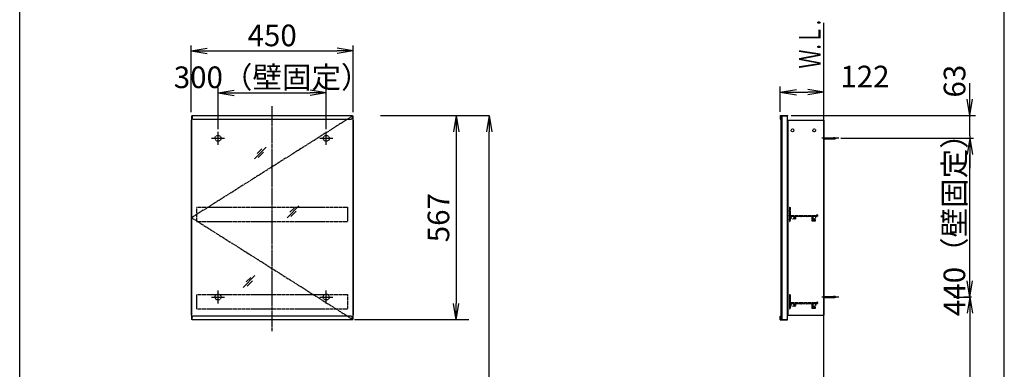
# Model space of a CAD drawing. Extents: x 261 to 2996, y 139 to 4339.
# Drawn here: x 261 to 2991, y 1966 to 2935 of the extents above; entities that cross this region are included whole.
import ezdxf
from ezdxf.enums import TextEntityAlignment as Align

# ---------------------------------------------------------------- set-up
doc = ezdxf.new("R2010")
doc.units = 0
for name, pattern in [('EXLTYPE2', [2, 1, -1]), ('EXLTYPE3', [10, 7, -1, 1, -1]), ('EXLTYPE4', [12, 7, -1, 1, -1, 1, -1])]:
    doc.linetypes.add(name, pattern=pattern)
doc.layers.get('0').update_dxf_attribs({"linetype": 'CONTINUOUS'})
doc.layers.get('DEFPOINTS').update_dxf_attribs({"color": 3, "linetype": 'EXLTYPE4'})
for name, color, linetype in [('化粧台', 7, 'CONTINUOUS'), ('寸法', 7, 'CONTINUOUS'), ('枠_表', 7, 'CONTINUOUS'), ('鏡台', 7, 'CONTINUOUS')]:
    doc.layers.add(name, color=color, linetype=linetype)
doc.styles.add('EXCADDIM1', font='monotxt', dxfattribs={"width": 0.84, "bigfont": 'extfont'})
doc.styles.add('EXCADSTD', font='monotxt', dxfattribs={"bigfont": 'extfont'})
doc.styles.get("Standard").update_dxf_attribs({"font": 'monotxt', "bigfont": 'extfont'})
doc.dimstyles.new('ISO-25', dxfattribs={"dimtxt": 2.5, "dimasz": 2.5, "dimexe": 1.25, "dimexo": 0.625, "dimtad": 1, "dimtxsty": 'STANDARD', "dimcen": 2.5, "dimazin": 3, "dimtfac": 1, "dimtmove": 0, "dimatfit": 3})

# ---------------------------------------------------------------- blocks, each defined once
blk = doc.blocks.new('EX_NORM')
at = {"color": 0, "linetype": 'CONTINUOUS'}
for q in [(-1, 0.167), (-1, 0), (-1, -0.167)]:
    blk.add_line((0, 0), q, dxfattribs=at)
blk = doc.blocks.new('*D23')
at = {"layer": 'DEFPOINTS', "color": 0}
for p in [(1261, 2669.5), (1563, 2669.5), (1243, 919.5)]:
    blk.add_point(p, dxfattribs=at)
at = {"layer": '寸法', "color": 3, "linetype": 'CONTINUOUS'}
for p, q in [((1261, 2669.5), (1563, 2669.5)), ((1563, 964.5), (1563, 2624.5))]:
    blk.add_line(p, q, dxfattribs=at)
at = {"layer": '寸法', "color": 3, "xscale": 44.99999618530273, "yscale": 44.99999618530273, "zscale": 44.99999618530273}
for p, rotation in [((1563, 2669.5), 90), ((1563, 919.5), 270)]:
    blk.add_blockref('EX_NORM', p, dxfattribs=dict(at, rotation=rotation))
at = {"layer": '寸法', "color": 2, "insert": (1525.5, 1794.5), "char_height": 60, "attachment_point": 5, "rotation": 90, "style": 'EXCADDIM1'}
blk.add_mtext('（1750）', dxfattribs=at)
blk = doc.blocks.new('*D24')
at = {"layer": 'DEFPOINTS', "color": 0}
for p in [(1111, 2732.5), (811, 2621.3), (1111, 2621.3)]:
    blk.add_point(p, dxfattribs=at)
at = {"layer": '寸法', "color": 3, "linetype": 'CONTINUOUS'}
for p, q in [((811, 2631.8), (811, 2747.5)), ((856, 2732.5), (1066, 2732.5)), ((1111, 2631.8), (1111, 2747.5))]:
    blk.add_line(p, q, dxfattribs=at)
at = {"layer": '寸法', "color": 3, "xscale": 44.99999618530273, "yscale": 44.99999618530273, "zscale": 44.99999618530273, "rotation": 180}
blk.add_blockref('EX_NORM', (811, 2732.5), dxfattribs=at)
at = {"layer": '寸法', "color": 3, "xscale": 44.99999618530273, "yscale": 44.99999618530273, "zscale": 44.99999618530273}
blk.add_blockref('EX_NORM', (1111, 2732.5), dxfattribs=at)
at = {"layer": '寸法', "color": 2, "insert": (961, 2767.7), "char_height": 60, "attachment_point": 5, "style": 'EXCADDIM1'}
blk.add_mtext('300（壁固定）', dxfattribs=at)
blk = doc.blocks.new('*D25')
at = {"layer": 'DEFPOINTS', "color": 0}
for p in [(1186, 2848.5), (736, 2668.3), (1186, 2668.3)]:
    blk.add_point(p, dxfattribs=at)
at = {"layer": '寸法', "color": 3, "linetype": 'CONTINUOUS'}
for p, q in [((736, 2678.8), (736, 2863.5)), ((781, 2848.5), (1141, 2848.5)), ((1186, 2678.8), (1186, 2863.5))]:
    blk.add_line(p, q, dxfattribs=at)
at = {"layer": '寸法', "color": 3, "xscale": 44.99999618530273, "yscale": 44.99999618530273, "zscale": 44.99999618530273, "rotation": 180}
blk.add_blockref('EX_NORM', (736, 2848.5), dxfattribs=at)
at = {"layer": '寸法', "color": 3, "xscale": 44.99999618530273, "yscale": 44.99999618530273, "zscale": 44.99999618530273}
blk.add_blockref('EX_NORM', (1186, 2848.5), dxfattribs=at)
at = {"layer": '寸法', "color": 2, "insert": (961, 2883.7), "char_height": 60, "attachment_point": 5, "style": 'EXCADDIM1'}
blk.add_mtext('450', dxfattribs=at)
blk = doc.blocks.new('*D26')
at = {"layer": 'DEFPOINTS', "color": 0}
for p in [(2491, 2734.5), (2369.8, 2669.5), (2491, 2663.3)]:
    blk.add_point(p, dxfattribs=at)
at = {"layer": '寸法', "color": 3, "linetype": 'CONTINUOUS'}
for p, q in [((2369.8, 2680), (2369.8, 2749.5)), ((2414.8, 2734.5), (2446, 2734.5))]:
    blk.add_line(p, q, dxfattribs=at)
at = {"layer": '寸法', "color": 3, "xscale": 44.99999618530273, "yscale": 44.99999618530273, "zscale": 44.99999618530273, "rotation": 180}
blk.add_blockref('EX_NORM', (2369.8, 2734.5), dxfattribs=at)
at = {"layer": '寸法', "color": 3, "xscale": 44.99999618530273, "yscale": 44.99999618530273, "zscale": 44.99999618530273}
blk.add_blockref('EX_NORM', (2491, 2734.5), dxfattribs=at)
at = {"layer": '寸法', "color": 2, "insert": (2604.6, 2769.7), "char_height": 60, "attachment_point": 5, "style": 'EXCADDIM1'}
blk.add_mtext('122', dxfattribs=at)
blk = doc.blocks.new('*D35')
at = {"layer": 'DEFPOINTS', "color": 0}
for p in [(2912.5, 2166.3), (2895.5, 919.5), (2895.5, 919.5)]:
    blk.add_point(p, dxfattribs=at)
at = {"layer": '寸法', "color": 3, "linetype": 'CONTINUOUS'}
for p, q in [((2900, 2166.3), (2878.5, 2166.3)), ((2895.5, 2121.3), (2895.5, 964.5))]:
    blk.add_line(p, q, dxfattribs=at)
at = {"layer": '寸法', "color": 3, "xscale": 44.99999618530273, "yscale": 44.99999618530273, "zscale": 44.99999618530273}
for p, rotation in [((2895.5, 2166.3), 90), ((2895.5, 919.5), 270)]:
    blk.add_blockref('EX_NORM', p, dxfattribs=dict(at, rotation=rotation))
at = {"layer": '寸法', "color": 2, "insert": (2858.3, 1542.9), "char_height": 60, "attachment_point": 5, "rotation": 90, "style": 'EXCADDIM1'}
blk.add_mtext('（1247）', dxfattribs=at)
blk = doc.blocks.new('*D36')
at = {"layer": 'DEFPOINTS', "color": 0}
for p in [(2850.7, 2606.3), (2895.5, 2606.3), (2850.7, 2166.3)]:
    blk.add_point(p, dxfattribs=at)
at = {"layer": '寸法', "color": 3, "linetype": 'CONTINUOUS'}
for p, q in [((2895.5, 2211.3), (2895.5, 2561.3)), ((2850.7, 2166.3), (2895.5, 2166.3))]:
    blk.add_line(p, q, dxfattribs=at)
at = {"layer": '寸法', "color": 3, "xscale": 44.99999618530273, "yscale": 44.99999618530273, "zscale": 44.99999618530273}
for p, rotation in [((2895.5, 2606.3), 90), ((2895.5, 2166.3), 270)]:
    blk.add_blockref('EX_NORM', p, dxfattribs=dict(at, rotation=rotation))
at = {"layer": '寸法', "color": 2, "insert": (2860.3, 2386.3), "char_height": 60, "attachment_point": 5, "rotation": 90, "style": 'EXCADDIM1'}
blk.add_mtext('440（壁固定）', dxfattribs=at)
blk = doc.blocks.new('EX_NONE')
at = {"color": 0, "linetype": 'CONTINUOUS'}
blk.add_line((0, 0), (-1, 0), dxfattribs=at)
blk = doc.blocks.new('*D37')
at = {"layer": 'DEFPOINTS', "color": 0}
for p in [(2389.3, 2669.5), (2895.5, 2669.5), (2523.7, 2613.3)]:
    blk.add_point(p, dxfattribs=at)
at = {"layer": '寸法', "color": 3, "linetype": 'CONTINUOUS'}
for p, q in [((2895.5, 2714.5), (2895.5, 2759.5)), ((2400.3, 2669.5), (2911, 2669.5)), ((2895.5, 2613.3), (2895.5, 2669.5)), ((2895.5, 2568.3), (2895.5, 2523.3))]:
    blk.add_line(p, q, dxfattribs=at)
at = {"layer": '寸法', "color": 3, "xscale": 44.99999618530273, "yscale": 44.99999618530273, "zscale": 44.99999618530273}
for name, p, rotation in [('EX_NORM', (2895.5, 2669.5), 270), ('EX_NONE', (2895.5, 2613.3), 90)]:
    blk.add_blockref(name, p, dxfattribs=dict(at, rotation=rotation))
at = {"layer": '寸法', "color": 2, "insert": (2860.8, 2764.7), "char_height": 60, "attachment_point": 5, "rotation": 90, "style": 'EXCADDIM1'}
blk.add_mtext('63', dxfattribs=at)
blk = doc.blocks.new('*D38')
at = {"layer": 'DEFPOINTS', "color": 0}
for p in [(1576, 2669.5), (1471, 2103.1), (1576, 2103.1)]:
    blk.add_point(p, dxfattribs=at)
at = {"layer": '寸法', "color": 3, "linetype": 'CONTINUOUS'}
for p, q in [((1471, 2624.5), (1471, 2148.1)), ((1506, 2103.1), (1189, 2103.1))]:
    blk.add_line(p, q, dxfattribs=at)
at = {"layer": '寸法', "color": 3, "xscale": 44.99999618530273, "yscale": 44.99999618530273, "zscale": 44.99999618530273}
for p, rotation in [((1471, 2669.5), 90), ((1471, 2103.1), 270)]:
    blk.add_blockref('EX_NORM', p, dxfattribs=dict(at, rotation=rotation))
at = {"layer": '寸法', "color": 2, "insert": (1429.8, 2386.3), "char_height": 60, "attachment_point": 5, "rotation": 90, "style": 'EXCADDIM1'}
blk.add_mtext('567', dxfattribs=at)

msp = doc.modelspace()

# ---------------------------------------------------------------- linework, layer by layer
at = {"layer": '化粧台', "color": 7, "linetype": 'CONTINUOUS'}
msp.add_line((2491, 919.5), (2491, 2926.35), dxfattribs=at)
at = {"layer": '寸法', "color": 3, "linetype": 'CONTINUOUS'}
msp.add_line((2538, 2606.3), (2905.5, 2606.3), dxfattribs=at)
at = {"layer": '枠_表', "color": 7, "linetype": 'CONTINUOUS'}
for p, q in [((261, 139.5), (261, 4339.5)), ((2991, 139.5), (2991, 4339.5))]:
    msp.add_line(p, q, dxfattribs=at)
at = {"layer": '鏡台', "color": 6, "linetype": 'EXLTYPE3'}
for p, q in [((961, 2071.5), (961, 2695.5)), ((1184.5, 2668.3), (737.5, 2386.3)), ((2531.8, 2606.3), (2484, 2606.3)), ((737.5, 2386.3), (1184.5, 2104.3)), ((2531.8, 2166.3), (2485.5, 2166.3))]:
    msp.add_line(p, q, dxfattribs=at)
at = {"layer": '鏡台', "color": 2, "linetype": 'CONTINUOUS'}
for p, q in [((736, 2656.3), (736, 2116.3)), ((736, 2656.3), (737.5, 2656.3)), ((737.5, 2668.3), (737.5, 2104.3)), ((737.5, 2668.3), (739, 2668.3)), ((1183, 2668.3), (1184.5, 2668.3)), ((1184.5, 2668.3), (1184.5, 2104.3)), ((1184.5, 2656.3), (1186, 2656.3)), ((1186, 2656.3), (1186, 2116.3)), ((2371, 2667.8), (2371, 2104.8)), ((2374, 2668.3), (2389, 2668.3)), ((2374, 2668.3), (2374, 2104.3)), ((2389, 2668.3), (2389, 2104.3)), ((2391, 2656.3), (2391, 2116.3)), ((2391, 2656.3), (2491, 2656.3)), ((2491, 2656.3), (2491, 2116.3)), ((736, 2116.3), (737.5, 2116.3)), ((739, 2104.3), (737.5, 2104.3)), ((1183, 2104.3), (1184.5, 2104.3)), ((1184.5, 2116.3), (1186, 2116.3)), ((2374, 2104.3), (2389, 2104.3)), ((2391, 2116.3), (2491, 2116.3))]:
    msp.add_line(p, q, dxfattribs=at)
at = {"layer": '鏡台', "color": 4, "linetype": 'CONTINUOUS'}
for p, q in [((739, 2669.5), (739, 2662.5)), ((739, 2669.5), (1183, 2669.5)), ((742, 2659.5), (1180, 2659.5)), ((1183, 2669.5), (1183, 2662.5)), ((2369.8, 2669.5), (2389.8, 2669.5)), ((2369.8, 2669.5), (2369.8, 2659.5)), ((2369.8, 2659.5), (2371, 2659.5)), ((2371, 2668.3), (2389.8, 2668.3)), ((2371, 2659.5), (2371, 2668.3)), ((2389.8, 2669.5), (2389.8, 2668.3)), ((739, 2103.1), (739, 2110.1)), ((1183, 2103.1), (739, 2103.1)), ((1180, 2113.1), (742, 2113.1)), ((1183, 2103.1), (1183, 2110.1)), ((2369.8, 2113.1), (2371, 2113.1)), ((2369.8, 2103.1), (2369.8, 2113.1)), ((2369.8, 2103.1), (2389.8, 2103.1)), ((2371, 2113.1), (2371, 2104.3)), ((2371, 2104.3), (2389.8, 2104.3)), ((2389.8, 2103.1), (2389.8, 2104.3))]:
    msp.add_line(p, q, dxfattribs=at)
at = {"layer": '鏡台', "color": 6, "linetype": 'CONTINUOUS'}
for p, q in [((811, 2588.05), (811, 2624.55)), ((1111, 2588.05), (1111, 2624.55)), ((792.75, 2606.3), (829.25, 2606.3)), ((1092.75, 2606.3), (1129.25, 2606.3)), ((2491, 2607.8), (2517.662, 2607.8)), ((2491, 2604.8), (2517.662, 2604.8)), ((911.83, 2549.518), (944.33, 2582.018)), ((932.545, 2577.304), (919.795, 2564.554)), ((922.366, 2552.983), (937.366, 2567.983)), ((1002.4, 2386.2), (1034.9, 2418.7)), ((1023.114, 2413.986), (1010.364, 2401.236)), ((1012.936, 2389.664), (1027.936, 2404.664)), ((880.8, 2193.1), (913.3, 2225.6)), ((901.514, 2220.886), (888.764, 2208.136)), ((891.336, 2196.564), (906.336, 2211.564)), ((811, 2148.05), (811, 2184.55)), ((1111, 2148.05), (1111, 2184.55)), ((792.75, 2166.3), (829.25, 2166.3)), ((1092.75, 2166.3), (1129.25, 2166.3)), ((2491, 2167.8), (2517.662, 2167.8)), ((2491, 2164.8), (2517.662, 2164.8))]:
    msp.add_line(p, q, dxfattribs=at)
at = {"layer": '鏡台', "color": 3, "linetype": 'EXLTYPE2'}
for p, q in [((752.5, 2415.3), (1169.5, 2415.3)), ((752.5, 2375.3), (752.5, 2415.3)), ((1169.5, 2415.3), (1169.5, 2375.3)), ((2395, 2414.8), (2395, 2411.342)), ((2395, 2407.758), (2395, 2405.342)), ((2395.5, 2415.3), (2397, 2415.3)), ((2395.5, 2410.75), (2395.5, 2408.35)), ((2395.5, 2404.75), (2395.5, 2402.35)), ((2397.5, 2414.8), (2397.5, 2393.1)), ((752.5, 2375.3), (1169.5, 2375.3)), ((2395, 2401.758), (2395, 2399.342)), ((2395, 2395.758), (2395, 2393.342)), ((2395, 2389.758), (2395, 2387.342)), ((2395, 2383.758), (2395, 2381.342)), ((2395, 2377.758), (2395, 2375.8)), ((2395.5, 2398.75), (2395.5, 2396.35)), ((2395.5, 2392.75), (2395.5, 2390.35)), ((2395.5, 2386.75), (2395.5, 2384.35)), ((2395.5, 2380.75), (2395.5, 2378.35)), ((2395.5, 2375.3), (2397, 2375.3)), ((2397.5, 2390), (2397.5, 2375.8)), ((2397.8, 2392.8), (2469.5, 2392.8)), ((2397.8, 2390.3), (2409.2, 2390.3)), ((2409.5, 2390), (2409.5, 2383.55)), ((2412, 2390), (2412, 2383.55)), ((2412.3, 2390.3), (2426.7, 2390.3)), ((2427, 2390), (2427, 2389.8)), ((2428, 2390), (2428, 2389.8)), ((2428.3, 2390.3), (2441.2, 2390.3)), ((2441.5, 2390), (2441.5, 2389.8)), ((2442.5, 2390), (2442.5, 2389.8)), ((2442.8, 2390.3), (2457.2, 2390.3)), ((2457.5, 2390), (2457.5, 2378.3)), ((2458, 2377.8), (2466.75, 2377.8)), ((2460, 2390), (2460, 2380.8)), ((2460.3, 2390.3), (2472.5, 2390.3)), ((2460.5, 2380.3), (2466.75, 2380.3)), ((2470.5, 2393.8), (2472.5, 2393.8)), ((2473, 2393.3), (2473, 2390.8)), ((752.5, 2133.3), (752.5, 2173.3)), ((752.5, 2173.3), (1169.5, 2173.3)), ((1169.5, 2173.3), (1169.5, 2133.3)), ((2395, 2172.8), (2395, 2169.342)), ((2395, 2165.758), (2395, 2163.342)), ((2395, 2159.758), (2395, 2157.342)), ((2395.5, 2173.3), (2397, 2173.3)), ((2395.5, 2168.75), (2395.5, 2166.35)), ((2395.5, 2162.75), (2395.5, 2160.35)), ((2395.5, 2156.75), (2395.5, 2154.35)), ((2397.5, 2172.8), (2397.5, 2151.1)), ((752.5, 2133.3), (1169.5, 2133.3)), ((2395, 2153.758), (2395, 2151.342)), ((2395, 2147.758), (2395, 2145.342)), ((2395, 2141.758), (2395, 2139.342)), ((2395, 2135.758), (2395, 2133.8)), ((2395.5, 2150.75), (2395.5, 2148.35)), ((2395.5, 2144.75), (2395.5, 2142.35)), ((2395.5, 2138.75), (2395.5, 2136.35)), ((2395.5, 2133.3), (2397, 2133.3)), ((2397.5, 2148), (2397.5, 2133.8)), ((2397.8, 2150.8), (2469.5, 2150.8)), ((2397.8, 2148.3), (2409.2, 2148.3)), ((2409.5, 2148), (2409.5, 2141.55)), ((2412, 2148), (2412, 2141.55)), ((2412.3, 2148.3), (2426.7, 2148.3)), ((2427, 2148), (2427, 2147.8)), ((2428, 2148), (2428, 2147.8)), ((2428.3, 2148.3), (2441.2, 2148.3)), ((2441.5, 2148), (2441.5, 2147.8)), ((2442.5, 2148), (2442.5, 2147.8)), ((2442.8, 2148.3), (2457.2, 2148.3)), ((2457.5, 2148), (2457.5, 2136.3)), ((2458, 2135.8), (2466.75, 2135.8)), ((2460, 2148), (2460, 2138.8)), ((2460.3, 2148.3), (2472.5, 2148.3)), ((2460.5, 2138.3), (2466.75, 2138.3)), ((2470.5, 2151.8), (2472.5, 2151.8)), ((2473, 2151.3), (2473, 2148.8))]:
    msp.add_line(p, q, dxfattribs=at)
for centre in [(2404, 2628.3), (2464, 2628.3), (2404, 2386.3), (2464, 2386.3), (2404, 2144.3), (2464, 2144.3)]:
    msp.add_circle(centre, 4, dxfattribs=at)
at = {"layer": '鏡台', "color": 6, "linetype": 'EXLTYPE2'}
for centre in [(811, 2606.3), (1111, 2606.3), (811, 2166.3), (1111, 2166.3)]:
    msp.add_circle(centre, 8.25, dxfattribs=at)
at = {"layer": '鏡台', "color": 4, "linetype": 'CONTINUOUS'}
for centre, start, end in [((742, 2662.5), 180, 270), ((1180, 2662.5), 270, 0), ((742, 2110.1), 90, 180), ((1180, 2110.1), 0, 90)]:
    msp.add_arc(centre, 3, start, end, dxfattribs=at)
at = {"layer": '鏡台', "color": 6, "linetype": 'CONTINUOUS'}
for centre, start, end in [((2517.662, 2592.8), 64.158067, 90), ((2517.662, 2619.8), 270, 295.841933), ((2517.662, 2152.8), 64.158067, 90), ((2517.662, 2179.8), 270, 295.841933)]:
    msp.add_arc(centre, 15, start, end, dxfattribs=at)
at = {"layer": '鏡台', "color": 3, "linetype": 'EXLTYPE2'}
for centre, radius, start, end in [((2395.5, 2414.8), 0.5, 90, 180), ((2395.3, 2411.342), 0.3, 180, 260.405932), ((2395.3, 2407.758), 0.3, 99.594068, 180), ((2395.3, 2405.342), 0.3, 180, 260.405932), ((2395.2, 2410.75), 0.3, 0, 80.405932), ((2395.2, 2408.35), 0.3, 279.594068, 0), ((2395.2, 2404.75), 0.3, 0, 80.405932), ((2397, 2414.8), 0.5, 0, 90), ((2395.3, 2401.758), 0.3, 99.594068, 180), ((2395.3, 2399.342), 0.3, 180, 260.405932), ((2395.3, 2395.758), 0.3, 99.594068, 180), ((2395.3, 2393.342), 0.3, 180, 260.405932), ((2395.3, 2389.758), 0.3, 99.594068, 180), ((2395.3, 2387.342), 0.3, 180, 260.405932), ((2395.3, 2383.758), 0.3, 99.594068, 180), ((2395.3, 2381.342), 0.3, 180, 260.405932), ((2395.3, 2377.758), 0.3, 99.594068, 180), ((2395.5, 2375.8), 0.5, 180, 270), ((2395.2, 2402.35), 0.3, 279.594068, 0), ((2395.2, 2398.75), 0.3, 0, 80.405932), ((2395.2, 2396.35), 0.3, 279.594068, 0), ((2395.2, 2392.75), 0.3, 0, 80.405932), ((2395.2, 2390.35), 0.3, 279.594068, 0), ((2395.2, 2386.75), 0.3, 0, 80.405932), ((2395.2, 2384.35), 0.3, 279.594068, 0), ((2395.2, 2380.75), 0.3, 0, 80.405932), ((2395.2, 2378.35), 0.3, 279.594068, 0), ((2397, 2375.8), 0.5, 270, 0), ((2397.8, 2393.1), 0.3, 180, 270), ((2397.8, 2390), 0.3, 90, 180), ((2409.2, 2390), 0.3, 0, 90), ((2410.75, 2383.55), 1.25, 180, 0), ((2412.3, 2390), 0.3, 90, 180), ((2426.7, 2390), 0.3, 0, 90), ((2427.5, 2389.8), 0.5, 180, 0), ((2428.3, 2390), 0.3, 90, 180), ((2441.2, 2390), 0.3, 0, 90), ((2442, 2389.8), 0.5, 180, 0), ((2442.8, 2390), 0.3, 90, 180), ((2457.2, 2390), 0.3, 0, 90), ((2458, 2378.3), 0.5, 180, 270), ((2460.3, 2390), 0.3, 90, 180), ((2460.5, 2380.8), 0.5, 180, 270), ((2466.75, 2379.05), 1.25, 270, 90), ((2469.5, 2393.3), 0.5, 270, 0), ((2470.5, 2393.3), 0.5, 90, 180), ((2472.5, 2393.3), 0.5, 0, 90), ((2472.5, 2390.8), 0.5, 270, 0), ((2395.5, 2172.8), 0.5, 90, 180), ((2395.3, 2169.342), 0.3, 180, 260.405932), ((2395.3, 2165.758), 0.3, 99.594068, 180), ((2395.3, 2163.342), 0.3, 180, 260.405932), ((2395.3, 2159.758), 0.3, 99.594068, 180), ((2395.3, 2157.342), 0.3, 180, 260.405932), ((2395.2, 2168.75), 0.3, 0, 80.405932), ((2395.2, 2166.35), 0.3, 279.594068, 0), ((2395.2, 2162.75), 0.3, 0, 80.405932), ((2395.2, 2160.35), 0.3, 279.594068, 0), ((2395.2, 2156.75), 0.3, 0, 80.405932), ((2397, 2172.8), 0.5, 0, 90), ((2395.3, 2153.758), 0.3, 99.594068, 180), ((2395.3, 2151.342), 0.3, 180, 260.405932), ((2395.3, 2147.758), 0.3, 99.594068, 180), ((2395.3, 2145.342), 0.3, 180, 260.405932), ((2395.3, 2141.758), 0.3, 99.594068, 180), ((2395.3, 2139.342), 0.3, 180, 260.405932), ((2395.3, 2135.758), 0.3, 99.594068, 180), ((2395.5, 2133.8), 0.5, 180, 270), ((2395.2, 2154.35), 0.3, 279.594068, 0), ((2395.2, 2150.75), 0.3, 0, 80.405932), ((2395.2, 2148.35), 0.3, 279.594068, 0), ((2395.2, 2144.75), 0.3, 0, 80.405932), ((2395.2, 2142.35), 0.3, 279.594068, 0), ((2395.2, 2138.75), 0.3, 0, 80.405932), ((2395.2, 2136.35), 0.3, 279.594068, 0), ((2397, 2133.8), 0.5, 270, 0), ((2397.8, 2151.1), 0.3, 180, 270), ((2397.8, 2148), 0.3, 90, 180), ((2409.2, 2148), 0.3, 0, 90), ((2410.75, 2141.55), 1.25, 180, 0), ((2412.3, 2148), 0.3, 90, 180), ((2426.7, 2148), 0.3, 0, 90), ((2427.5, 2147.8), 0.5, 180, 0), ((2428.3, 2148), 0.3, 90, 180), ((2441.2, 2148), 0.3, 0, 90), ((2442, 2147.8), 0.5, 180, 0), ((2442.8, 2148), 0.3, 90, 180), ((2457.2, 2148), 0.3, 0, 90), ((2458, 2136.3), 0.5, 180, 270), ((2460.3, 2148), 0.3, 90, 180), ((2460.5, 2138.8), 0.5, 180, 270), ((2466.75, 2137.05), 1.25, 270, 90), ((2469.5, 2151.3), 0.5, 270, 0), ((2470.5, 2151.3), 0.5, 90, 180), ((2472.5, 2151.3), 0.5, 0, 90), ((2472.5, 2148.8), 0.5, 270, 0)]:
    msp.add_arc(centre, radius, start, end, dxfattribs=at)

# ---------------------------------------------------------------- texts
at = {"layer": '化粧台', "color": 2, "linetype": 'CONTINUOUS', "style": 'EXCADSTD', "width": 0.908654}
msp.add_text('Ｗ.Ｌ.', height=60, rotation=90, dxfattribs=at).set_placement((2481.5, 2799.5), (2481.5, 2934.5), align=Align.FIT)

# ---------------------------------------------------------------- dimensions: what is measured, and where the dimension line sits
at = {"layer": '寸法', "color": 3, "linetype": 'CONTINUOUS'}
dim = msp.add_linear_dim(base=(1186, 2848.5), p1=(736, 2668.3), p2=(1186, 2668.3), dimstyle='ISO-25', override={"dimtxt": 59.999996, "dimasz": 44.999996, "dimexe": 15, "dimexo": 10.5, "dimgap": 0, "dimtad": 1, "dimjust": 0, "dimtih": 0, "dimtoh": 0, "dimdec": 2, "dimzin": 8, "dimlunit": 2, "dimtxsty": 'EXCADDIM1', "dimblk1": 'EX_NORM', "dimblk2": 'EX_NORM', "dimsah": 1, "dimse1": 0, "dimse2": 0, "dimclrd": 3, "dimclre": 3, "dimclrt": 2, "dimtmove": 2}, dxfattribs=at)
dim.commit()
dim.dimension.update_dxf_attribs({"geometry": '*D25', "text_midpoint": (961, 2883.75), "dimtype": 160})
for base, p1, p2, text, override, picture, middle in [((1111, 2732.5), (811, 2621.3), (1111, 2621.3), '<>（壁固定）', {"dimtxt": 59.999996, "dimasz": 44.999996, "dimexe": 15, "dimexo": 10.5, "dimgap": 0, "dimtad": 1, "dimjust": 0, "dimtih": 0, "dimtoh": 0, "dimdec": 2, "dimzin": 8, "dimlunit": 2, "dimtxsty": 'EXCADDIM1', "dimblk1": 'EX_NORM', "dimblk2": 'EX_NORM', "dimsah": 1, "dimse1": 0, "dimse2": 0, "dimclrd": 3, "dimclre": 3, "dimclrt": 2, "dimtmove": 2}, '*D24', (961, 2767.75)), ((2491, 2734.5), (2369.8, 2669.5), (2491, 2663.3), '122', {"dimtxt": 59.999996, "dimasz": 44.999996, "dimexe": 15, "dimexo": 10.5, "dimgap": 0, "dimtad": 1, "dimjust": 0, "dimtih": 0, "dimtoh": 0, "dimdec": 2, "dimzin": 8, "dimlunit": 2, "dimtxsty": 'EXCADDIM1', "dimblk1": 'EX_NORM', "dimblk2": 'EX_NORM', "dimsah": 1, "dimse1": 0, "dimse2": 1, "dimclrd": 3, "dimclre": 3, "dimclrt": 2, "dimtmove": 2}, '*D26', (2604.55, 2769.75))]:
    dim = msp.add_linear_dim(base=base, p1=p1, p2=p2, text=text, dimstyle='ISO-25', override=override, dxfattribs=at)
    dim.commit()
    dim.dimension.update_dxf_attribs({"geometry": picture, "text_midpoint": middle, "dimtype": 160})
for base, p1, p2, text, override, picture, middle in [((2895.51, 2669.5), (2523.71, 2613.3), (2389.31, 2669.5), '63', {"dimtxt": 59.999996, "dimasz": 44.999996, "dimexe": 15.49005, "dimexo": 10.99005, "dimgap": 0, "dimtad": 1, "dimjust": 0, "dimtih": 0, "dimtoh": 0, "dimdec": 2, "dimzin": 8, "dimlunit": 2, "dimtxsty": 'EXCADDIM1', "dimblk1": 'EX_NONE', "dimblk2": 'EX_NORM', "dimsah": 1, "dimse1": 1, "dimse2": 0, "dimclrd": 3, "dimclre": 3, "dimclrt": 2, "dimtmove": 2}, '*D37', (2860.75, 2764.7)), ((1471, 2103.1), (1576, 2669.5), (1576, 2103.1), '567', {"dimtxt": 59.999996, "dimasz": 44.999996, "dimexe": 281.999989, "dimexo": 70.000048, "dimgap": 0, "dimtad": 1, "dimjust": 0, "dimtih": 0, "dimtoh": 0, "dimdec": 0, "dimzin": 0, "dimlunit": 2, "dimtxsty": 'EXCADDIM1', "dimblk1": 'EX_NORM', "dimblk2": 'EX_NORM', "dimsah": 1, "dimse1": 1, "dimse2": 0, "dimclrd": 3, "dimclre": 3, "dimclrt": 2, "dimtmove": 2}, '*D38', (1429.75, 2386.3)), ((2895.5, 919.5), (2912.5, 2166.3), (2895.5, 919.5), '（1247）', {"dimtxt": 59.999996, "dimasz": 44.999996, "dimexe": 16.99995, "dimexo": 12.49995, "dimgap": 0, "dimtad": 1, "dimjust": 0, "dimtih": 0, "dimtoh": 0, "dimdec": 1, "dimzin": 8, "dimlunit": 2, "dimtxsty": 'EXCADDIM1', "dimblk1": 'EX_NORM', "dimblk2": 'EX_NORM', "dimsah": 1, "dimse1": 0, "dimse2": 1, "dimclrd": 3, "dimclre": 3, "dimclrt": 2, "dimtmove": 2}, '*D35', (2858.25, 1542.9))]:
    dim = msp.add_linear_dim(base=base, p1=p1, p2=p2, angle=90, text=text, dimstyle='ISO-25', override=override, dxfattribs=at)
    dim.commit()
    dim.dimension.update_dxf_attribs({"geometry": picture, "text_midpoint": middle, "dimtype": 160, "text_rotation": 90})
for base, p1, p2, text, override, picture, middle in [((1563, 2669.5), (1243, 919.5), (1261, 2669.5), '（1750）', {"dimtxt": 59.999996, "dimasz": 44.999996, "dimexe": 0, "dimexo": 0, "dimgap": 0, "dimtad": 1, "dimjust": 0, "dimtih": 0, "dimtoh": 0, "dimdec": 0, "dimzin": 0, "dimlunit": 2, "dimtxsty": 'EXCADDIM1', "dimblk1": 'EX_NORM', "dimblk2": 'EX_NORM', "dimsah": 1, "dimse1": 1, "dimse2": 0, "dimclrd": 3, "dimclre": 3, "dimclrt": 2, "dimtmove": 2}, '*D23', (1525.5, 1794.5)), ((2895.5, 2606.3), (2850.7, 2166.3), (2850.7, 2606.3), '440（壁固定）', {"dimtxt": 59.999996, "dimasz": 44.999996, "dimexe": 0, "dimexo": 0, "dimgap": 0, "dimtad": 1, "dimjust": 0, "dimtih": 0, "dimtoh": 0, "dimdec": 1, "dimzin": 8, "dimlunit": 2, "dimtxsty": 'EXCADDIM1', "dimblk1": 'EX_NORM', "dimblk2": 'EX_NORM', "dimsah": 1, "dimse1": 0, "dimse2": 1, "dimclrd": 3, "dimclre": 3, "dimclrt": 2, "dimtmove": 2}, '*D36', (2860.25, 2386.3))]:
    dim = msp.add_linear_dim(base=base, p1=p1, p2=p2, angle=90, text=text, dimstyle='ISO-25', override=override, dxfattribs=at)
    dim.commit()
    dim.dimension.update_dxf_attribs({"geometry": picture, "text_midpoint": middle, "dimtype": 160})

doc.saveas('drawing.dxf')
